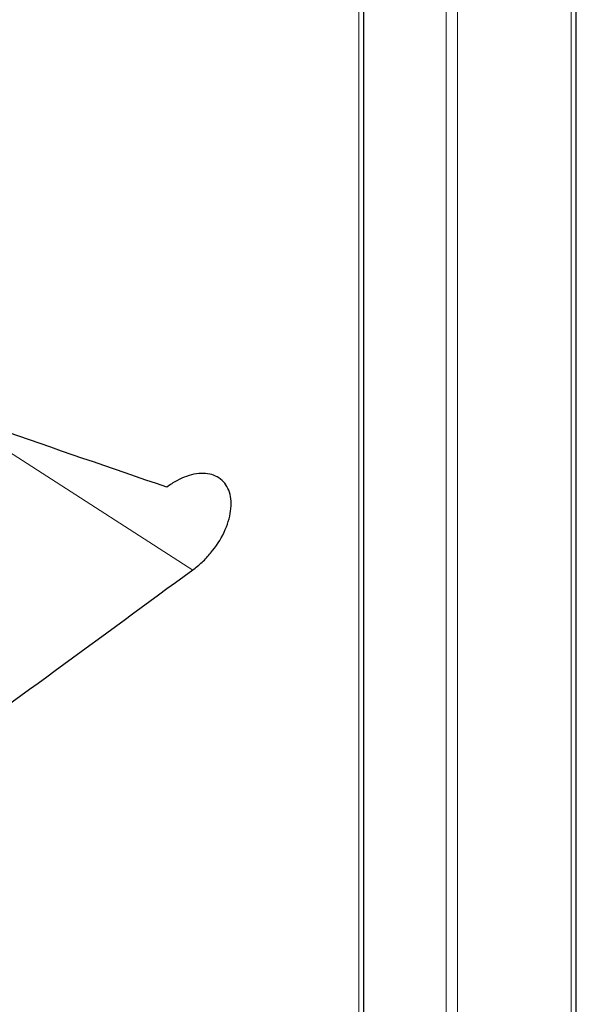
# Model space of a CAD drawing. Units: millimetres. Extents: x 23 to 413, y 5 to 289.
# Drawn here: x 106 to 119, y 131 to 154 of the extents above; entities that cross this region are included whole.
import ezdxf

# ---------------------------------------------------------------- set-up
doc = ezdxf.new("R2010")
doc.units = ezdxf.units.MM

msp = doc.modelspace()

# ---------------------------------------------------------------- linework, layer by layer
at = {"color": 8, "linetype": 'Continuous', "lineweight": 0}
for p, q in [((113.858, 121.8888), (113.858, 244.9895)), ((115.9102, 123.6174), (115.9102, 243.2608)), ((116.1797, 123.6663), (116.1797, 243.2119)), ((118.858, 125.7169), (118.858, 241.1613)), ((109.9492, 141.474), (103.42, 145.6697))]:
    msp.add_line(p, q, dxfattribs=at)
at = {"color": 7, "linetype": 'Continuous', "lineweight": 30}
for p, q in [((113.9756, 122.127), (113.9756, 244.7513)), ((118.9756, 125.9551), (118.9756, 240.9231))]:
    msp.add_line(p, q, dxfattribs=at)
for points in [[(109.3413, 143.4253), (108.0331, 143.8699), (106.7037, 144.3287), (105.3559, 144.7998)], [(109.9492, 141.474), (107.7958, 139.8924), (105.6373, 138.3151), (103.4748, 136.7412)]]:
    msp.add_open_spline(points, degree=3, dxfattribs=at)
msp.add_open_spline([(109.9492, 141.474), (110.025, 141.5296), (110.1, 141.5923), (110.2413, 141.726), (110.3082, 141.7973), (110.4977, 142.0249), (110.6066, 142.1936), (110.7666, 142.5304), (110.8202, 142.7031), (110.8634, 143.024), (110.8535, 143.1753), (110.7925, 143.3675), (110.7641, 143.4269), (110.6942, 143.5306), (110.6525, 143.5755), (110.5072, 143.6894), (110.3868, 143.7341), (110.1809, 143.751), (110.1095, 143.7481), (109.9612, 143.7261), (109.8836, 143.7065), (109.7284, 143.6518), (109.6506, 143.6168), (109.4945, 143.5317), (109.4163, 143.4813), (109.3413, 143.4253)], degree=3, knots=[0, 0, 0, 0, 0.0625, 0.0625, 0.125, 0.125, 0.25, 0.25, 0.375, 0.375, 0.5, 0.5, 0.5625, 0.5625, 0.625, 0.625, 0.75, 0.75, 0.8125, 0.8125, 0.875, 0.875, 0.9375, 0.9375, 1, 1, 1, 1], dxfattribs=at)

doc.saveas('drawing.dxf')
